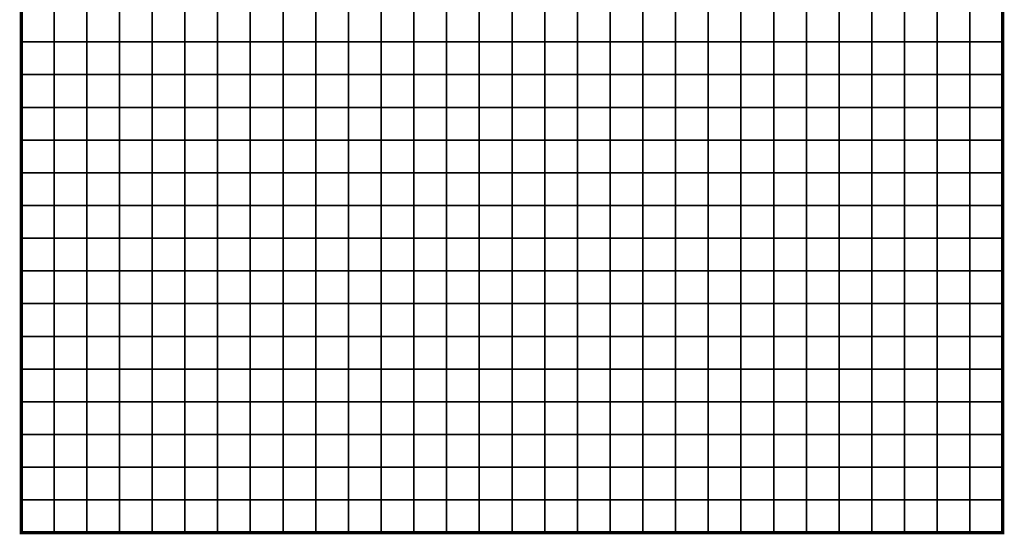
# Model space of a CAD drawing. Extents: x -534797 to 393527, y -73978 to 952956.
# Drawn here: x 234599 to 393527, y 364746 to 447796 of the extents above; entities that cross this region are included whole.
import ezdxf

# ---------------------------------------------------------------- set-up
doc = ezdxf.new("R2010")
doc.units = 0
doc.header["$LTSCALE"] = 100
doc.header["$MEASUREMENT"] = 0
doc.layers.add('AREAS', color=3, linetype='Continuous')
doc.layers.add('TILES', color=5, linetype='Continuous')

msp = doc.modelspace()

# ---------------------------------------------------------------- linework, layer by layer
at = {"layer": 'AREAS', "const_width": 528}
msp.add_lwpolyline([(234863, 533970.5), (393263, 533970.5), (393263, 365010.5), (234863, 365010.5)], close=True, dxfattribs=at)
at = {"layer": 'TILES', "flags": 128}
for points in [[(234863, 444210.5), (234863, 449490.5), (240143, 449490.5), (240143, 444210.5)], [(240143, 444210.5), (240143, 449490.5), (245423, 449490.5), (245423, 444210.5)], [(245423, 444210.5), (245423, 449490.5), (250703, 449490.5), (250703, 444210.5)], [(250703, 444210.5), (250703, 449490.5), (255983, 449490.5), (255983, 444210.5)], [(255983, 444210.5), (255983, 449490.5), (261263, 449490.5), (261263, 444210.5)], [(261263, 444210.5), (261263, 449490.5), (266543, 449490.5), (266543, 444210.5)], [(266543, 444210.5), (266543, 449490.5), (271823, 449490.5), (271823, 444210.5)], [(271823, 444210.5), (271823, 449490.5), (277103, 449490.5), (277103, 444210.5)], [(277103, 444210.5), (277103, 449490.5), (282383, 449490.5), (282383, 444210.5)], [(282383, 444210.5), (282383, 449490.5), (287663, 449490.5), (287663, 444210.5)], [(287663, 444210.5), (287663, 449490.5), (292943, 449490.5), (292943, 444210.5)], [(292943, 444210.5), (292943, 449490.5), (298223, 449490.5), (298223, 444210.5)], [(298223, 444210.5), (298223, 449490.5), (303503, 449490.5), (303503, 444210.5)], [(303503, 444210.5), (303503, 449490.5), (308783, 449490.5), (308783, 444210.5)], [(308783, 444210.5), (308783, 449490.5), (314063, 449490.5), (314063, 444210.5)], [(314063, 444210.5), (314063, 449490.5), (319343, 449490.5), (319343, 444210.5)], [(319343, 444210.5), (319343, 449490.5), (324623, 449490.5), (324623, 444210.5)], [(324623, 444210.5), (324623, 449490.5), (329903, 449490.5), (329903, 444210.5)], [(329903, 444210.5), (329903, 449490.5), (335183, 449490.5), (335183, 444210.5)], [(335183, 444210.5), (335183, 449490.5), (340463, 449490.5), (340463, 444210.5)], [(340463, 444210.5), (340463, 449490.5), (345743, 449490.5), (345743, 444210.5)], [(345743, 444210.5), (345743, 449490.5), (351023, 449490.5), (351023, 444210.5)], [(351023, 444210.5), (351023, 449490.5), (356303, 449490.5), (356303, 444210.5)], [(356303, 444210.5), (356303, 449490.5), (361583, 449490.5), (361583, 444210.5)], [(361583, 444210.5), (361583, 449490.5), (366863, 449490.5), (366863, 444210.5)], [(366863, 444210.5), (366863, 449490.5), (372143, 449490.5), (372143, 444210.5)], [(372143, 444210.5), (372143, 449490.5), (377423, 449490.5), (377423, 444210.5)], [(377423, 444210.5), (377423, 449490.5), (382703, 449490.5), (382703, 444210.5)], [(382703, 444210.5), (382703, 449490.5), (387983, 449490.5), (387983, 444210.5)], [(387983, 444210.5), (387983, 449490.5), (393263, 449490.5), (393263, 444210.5)], [(234863, 438930.5), (234863, 444210.5), (240143, 444210.5), (240143, 438930.5)], [(240143, 438930.5), (240143, 444210.5), (245423, 444210.5), (245423, 438930.5)], [(245423, 438930.5), (245423, 444210.5), (250703, 444210.5), (250703, 438930.5)], [(250703, 438930.5), (250703, 444210.5), (255983, 444210.5), (255983, 438930.5)], [(255983, 438930.5), (255983, 444210.5), (261263, 444210.5), (261263, 438930.5)], [(261263, 438930.5), (261263, 444210.5), (266543, 444210.5), (266543, 438930.5)], [(266543, 438930.5), (266543, 444210.5), (271823, 444210.5), (271823, 438930.5)], [(271823, 438930.5), (271823, 444210.5), (277103, 444210.5), (277103, 438930.5)], [(277103, 438930.5), (277103, 444210.5), (282383, 444210.5), (282383, 438930.5)], [(282383, 438930.5), (282383, 444210.5), (287663, 444210.5), (287663, 438930.5)], [(287663, 438930.5), (287663, 444210.5), (292943, 444210.5), (292943, 438930.5)], [(292943, 438930.5), (292943, 444210.5), (298223, 444210.5), (298223, 438930.5)], [(298223, 438930.5), (298223, 444210.5), (303503, 444210.5), (303503, 438930.5)], [(303503, 438930.5), (303503, 444210.5), (308783, 444210.5), (308783, 438930.5)], [(308783, 438930.5), (308783, 444210.5), (314063, 444210.5), (314063, 438930.5)], [(314063, 438930.5), (314063, 444210.5), (319343, 444210.5), (319343, 438930.5)], [(319343, 438930.5), (319343, 444210.5), (324623, 444210.5), (324623, 438930.5)], [(324623, 438930.5), (324623, 444210.5), (329903, 444210.5), (329903, 438930.5)], [(329903, 438930.5), (329903, 444210.5), (335183, 444210.5), (335183, 438930.5)], [(335183, 438930.5), (335183, 444210.5), (340463, 444210.5), (340463, 438930.5)], [(340463, 438930.5), (340463, 444210.5), (345743, 444210.5), (345743, 438930.5)], [(345743, 438930.5), (345743, 444210.5), (351023, 444210.5), (351023, 438930.5)], [(351023, 438930.5), (351023, 444210.5), (356303, 444210.5), (356303, 438930.5)], [(356303, 438930.5), (356303, 444210.5), (361583, 444210.5), (361583, 438930.5)], [(361583, 438930.5), (361583, 444210.5), (366863, 444210.5), (366863, 438930.5)], [(366863, 438930.5), (366863, 444210.5), (372143, 444210.5), (372143, 438930.5)], [(372143, 438930.5), (372143, 444210.5), (377423, 444210.5), (377423, 438930.5)], [(377423, 438930.5), (377423, 444210.5), (382703, 444210.5), (382703, 438930.5)], [(382703, 438930.5), (382703, 444210.5), (387983, 444210.5), (387983, 438930.5)], [(387983, 438930.5), (387983, 444210.5), (393263, 444210.5), (393263, 438930.5)], [(234863, 433650.5), (234863, 438930.5), (240143, 438930.5), (240143, 433650.5)], [(240143, 433650.5), (240143, 438930.5), (245423, 438930.5), (245423, 433650.5)], [(245423, 433650.5), (245423, 438930.5), (250703, 438930.5), (250703, 433650.5)], [(250703, 433650.5), (250703, 438930.5), (255983, 438930.5), (255983, 433650.5)], [(255983, 433650.5), (255983, 438930.5), (261263, 438930.5), (261263, 433650.5)], [(261263, 433650.5), (261263, 438930.5), (266543, 438930.5), (266543, 433650.5)], [(266543, 433650.5), (266543, 438930.5), (271823, 438930.5), (271823, 433650.5)], [(271823, 433650.5), (271823, 438930.5), (277103, 438930.5), (277103, 433650.5)], [(277103, 433650.5), (277103, 438930.5), (282383, 438930.5), (282383, 433650.5)], [(282383, 433650.5), (282383, 438930.5), (287663, 438930.5), (287663, 433650.5)], [(287663, 433650.5), (287663, 438930.5), (292943, 438930.5), (292943, 433650.5)], [(292943, 433650.5), (292943, 438930.5), (298223, 438930.5), (298223, 433650.5)], [(298223, 433650.5), (298223, 438930.5), (303503, 438930.5), (303503, 433650.5)], [(303503, 433650.5), (303503, 438930.5), (308783, 438930.5), (308783, 433650.5)], [(308783, 433650.5), (308783, 438930.5), (314063, 438930.5), (314063, 433650.5)], [(314063, 433650.5), (314063, 438930.5), (319343, 438930.5), (319343, 433650.5)], [(319343, 433650.5), (319343, 438930.5), (324623, 438930.5), (324623, 433650.5)], [(324623, 433650.5), (324623, 438930.5), (329903, 438930.5), (329903, 433650.5)], [(329903, 433650.5), (329903, 438930.5), (335183, 438930.5), (335183, 433650.5)], [(335183, 433650.5), (335183, 438930.5), (340463, 438930.5), (340463, 433650.5)], [(340463, 433650.5), (340463, 438930.5), (345743, 438930.5), (345743, 433650.5)], [(345743, 433650.5), (345743, 438930.5), (351023, 438930.5), (351023, 433650.5)], [(351023, 433650.5), (351023, 438930.5), (356303, 438930.5), (356303, 433650.5)], [(356303, 433650.5), (356303, 438930.5), (361583, 438930.5), (361583, 433650.5)], [(361583, 433650.5), (361583, 438930.5), (366863, 438930.5), (366863, 433650.5)], [(366863, 433650.5), (366863, 438930.5), (372143, 438930.5), (372143, 433650.5)], [(372143, 433650.5), (372143, 438930.5), (377423, 438930.5), (377423, 433650.5)], [(377423, 433650.5), (377423, 438930.5), (382703, 438930.5), (382703, 433650.5)], [(382703, 433650.5), (382703, 438930.5), (387983, 438930.5), (387983, 433650.5)], [(387983, 433650.5), (387983, 438930.5), (393263, 438930.5), (393263, 433650.5)], [(234863, 428370.5), (234863, 433650.5), (240143, 433650.5), (240143, 428370.5)], [(240143, 428370.5), (240143, 433650.5), (245423, 433650.5), (245423, 428370.5)], [(245423, 428370.5), (245423, 433650.5), (250703, 433650.5), (250703, 428370.5)], [(250703, 428370.5), (250703, 433650.5), (255983, 433650.5), (255983, 428370.5)], [(255983, 428370.5), (255983, 433650.5), (261263, 433650.5), (261263, 428370.5)], [(261263, 428370.5), (261263, 433650.5), (266543, 433650.5), (266543, 428370.5)], [(266543, 428370.5), (266543, 433650.5), (271823, 433650.5), (271823, 428370.5)], [(271823, 428370.5), (271823, 433650.5), (277103, 433650.5), (277103, 428370.5)], [(277103, 428370.5), (277103, 433650.5), (282383, 433650.5), (282383, 428370.5)], [(282383, 428370.5), (282383, 433650.5), (287663, 433650.5), (287663, 428370.5)], [(287663, 428370.5), (287663, 433650.5), (292943, 433650.5), (292943, 428370.5)], [(292943, 428370.5), (292943, 433650.5), (298223, 433650.5), (298223, 428370.5)], [(298223, 428370.5), (298223, 433650.5), (303503, 433650.5), (303503, 428370.5)], [(303503, 428370.5), (303503, 433650.5), (308783, 433650.5), (308783, 428370.5)], [(308783, 428370.5), (308783, 433650.5), (314063, 433650.5), (314063, 428370.5)], [(314063, 428370.5), (314063, 433650.5), (319343, 433650.5), (319343, 428370.5)], [(319343, 428370.5), (319343, 433650.5), (324623, 433650.5), (324623, 428370.5)], [(324623, 428370.5), (324623, 433650.5), (329903, 433650.5), (329903, 428370.5)], [(329903, 428370.5), (329903, 433650.5), (335183, 433650.5), (335183, 428370.5)], [(335183, 428370.5), (335183, 433650.5), (340463, 433650.5), (340463, 428370.5)], [(340463, 428370.5), (340463, 433650.5), (345743, 433650.5), (345743, 428370.5)], [(345743, 428370.5), (345743, 433650.5), (351023, 433650.5), (351023, 428370.5)], [(351023, 428370.5), (351023, 433650.5), (356303, 433650.5), (356303, 428370.5)], [(356303, 428370.5), (356303, 433650.5), (361583, 433650.5), (361583, 428370.5)], [(361583, 428370.5), (361583, 433650.5), (366863, 433650.5), (366863, 428370.5)], [(366863, 428370.5), (366863, 433650.5), (372143, 433650.5), (372143, 428370.5)], [(372143, 428370.5), (372143, 433650.5), (377423, 433650.5), (377423, 428370.5)], [(377423, 428370.5), (377423, 433650.5), (382703, 433650.5), (382703, 428370.5)], [(382703, 428370.5), (382703, 433650.5), (387983, 433650.5), (387983, 428370.5)], [(387983, 428370.5), (387983, 433650.5), (393263, 433650.5), (393263, 428370.5)], [(234863, 423090.5), (234863, 428370.5), (240143, 428370.5), (240143, 423090.5)], [(240143, 423090.5), (240143, 428370.5), (245423, 428370.5), (245423, 423090.5)], [(245423, 423090.5), (245423, 428370.5), (250703, 428370.5), (250703, 423090.5)], [(250703, 423090.5), (250703, 428370.5), (255983, 428370.5), (255983, 423090.5)], [(255983, 423090.5), (255983, 428370.5), (261263, 428370.5), (261263, 423090.5)], [(261263, 423090.5), (261263, 428370.5), (266543, 428370.5), (266543, 423090.5)], [(266543, 423090.5), (266543, 428370.5), (271823, 428370.5), (271823, 423090.5)], [(271823, 423090.5), (271823, 428370.5), (277103, 428370.5), (277103, 423090.5)], [(277103, 423090.5), (277103, 428370.5), (282383, 428370.5), (282383, 423090.5)], [(282383, 423090.5), (282383, 428370.5), (287663, 428370.5), (287663, 423090.5)], [(287663, 423090.5), (287663, 428370.5), (292943, 428370.5), (292943, 423090.5)], [(292943, 423090.5), (292943, 428370.5), (298223, 428370.5), (298223, 423090.5)], [(298223, 423090.5), (298223, 428370.5), (303503, 428370.5), (303503, 423090.5)], [(303503, 423090.5), (303503, 428370.5), (308783, 428370.5), (308783, 423090.5)], [(308783, 423090.5), (308783, 428370.5), (314063, 428370.5), (314063, 423090.5)], [(314063, 423090.5), (314063, 428370.5), (319343, 428370.5), (319343, 423090.5)], [(319343, 423090.5), (319343, 428370.5), (324623, 428370.5), (324623, 423090.5)], [(324623, 423090.5), (324623, 428370.5), (329903, 428370.5), (329903, 423090.5)], [(329903, 423090.5), (329903, 428370.5), (335183, 428370.5), (335183, 423090.5)], [(335183, 423090.5), (335183, 428370.5), (340463, 428370.5), (340463, 423090.5)], [(340463, 423090.5), (340463, 428370.5), (345743, 428370.5), (345743, 423090.5)], [(345743, 423090.5), (345743, 428370.5), (351023, 428370.5), (351023, 423090.5)], [(351023, 423090.5), (351023, 428370.5), (356303, 428370.5), (356303, 423090.5)], [(356303, 423090.5), (356303, 428370.5), (361583, 428370.5), (361583, 423090.5)], [(361583, 423090.5), (361583, 428370.5), (366863, 428370.5), (366863, 423090.5)], [(366863, 423090.5), (366863, 428370.5), (372143, 428370.5), (372143, 423090.5)], [(372143, 423090.5), (372143, 428370.5), (377423, 428370.5), (377423, 423090.5)], [(377423, 423090.5), (377423, 428370.5), (382703, 428370.5), (382703, 423090.5)], [(382703, 423090.5), (382703, 428370.5), (387983, 428370.5), (387983, 423090.5)], [(387983, 423090.5), (387983, 428370.5), (393263, 428370.5), (393263, 423090.5)], [(234863, 417810.5), (234863, 423090.5), (240143, 423090.5), (240143, 417810.5)], [(240143, 417810.5), (240143, 423090.5), (245423, 423090.5), (245423, 417810.5)], [(245423, 417810.5), (245423, 423090.5), (250703, 423090.5), (250703, 417810.5)], [(250703, 417810.5), (250703, 423090.5), (255983, 423090.5), (255983, 417810.5)], [(255983, 417810.5), (255983, 423090.5), (261263, 423090.5), (261263, 417810.5)], [(261263, 417810.5), (261263, 423090.5), (266543, 423090.5), (266543, 417810.5)], [(266543, 417810.5), (266543, 423090.5), (271823, 423090.5), (271823, 417810.5)], [(271823, 417810.5), (271823, 423090.5), (277103, 423090.5), (277103, 417810.5)], [(277103, 417810.5), (277103, 423090.5), (282383, 423090.5), (282383, 417810.5)], [(282383, 417810.5), (282383, 423090.5), (287663, 423090.5), (287663, 417810.5)], [(287663, 417810.5), (287663, 423090.5), (292943, 423090.5), (292943, 417810.5)], [(292943, 417810.5), (292943, 423090.5), (298223, 423090.5), (298223, 417810.5)], [(298223, 417810.5), (298223, 423090.5), (303503, 423090.5), (303503, 417810.5)], [(303503, 417810.5), (303503, 423090.5), (308783, 423090.5), (308783, 417810.5)], [(308783, 417810.5), (308783, 423090.5), (314063, 423090.5), (314063, 417810.5)], [(314063, 417810.5), (314063, 423090.5), (319343, 423090.5), (319343, 417810.5)], [(319343, 417810.5), (319343, 423090.5), (324623, 423090.5), (324623, 417810.5)], [(324623, 417810.5), (324623, 423090.5), (329903, 423090.5), (329903, 417810.5)], [(329903, 417810.5), (329903, 423090.5), (335183, 423090.5), (335183, 417810.5)], [(335183, 417810.5), (335183, 423090.5), (340463, 423090.5), (340463, 417810.5)], [(340463, 417810.5), (340463, 423090.5), (345743, 423090.5), (345743, 417810.5)], [(345743, 417810.5), (345743, 423090.5), (351023, 423090.5), (351023, 417810.5)], [(351023, 417810.5), (351023, 423090.5), (356303, 423090.5), (356303, 417810.5)], [(356303, 417810.5), (356303, 423090.5), (361583, 423090.5), (361583, 417810.5)], [(361583, 417810.5), (361583, 423090.5), (366863, 423090.5), (366863, 417810.5)], [(366863, 417810.5), (366863, 423090.5), (372143, 423090.5), (372143, 417810.5)], [(372143, 417810.5), (372143, 423090.5), (377423, 423090.5), (377423, 417810.5)], [(377423, 417810.5), (377423, 423090.5), (382703, 423090.5), (382703, 417810.5)], [(382703, 417810.5), (382703, 423090.5), (387983, 423090.5), (387983, 417810.5)], [(387983, 417810.5), (387983, 423090.5), (393263, 423090.5), (393263, 417810.5)], [(234863, 412530.5), (234863, 417810.5), (240143, 417810.5), (240143, 412530.5)], [(240143, 412530.5), (240143, 417810.5), (245423, 417810.5), (245423, 412530.5)], [(245423, 412530.5), (245423, 417810.5), (250703, 417810.5), (250703, 412530.5)], [(250703, 412530.5), (250703, 417810.5), (255983, 417810.5), (255983, 412530.5)], [(255983, 412530.5), (255983, 417810.5), (261263, 417810.5), (261263, 412530.5)], [(261263, 412530.5), (261263, 417810.5), (266543, 417810.5), (266543, 412530.5)], [(266543, 412530.5), (266543, 417810.5), (271823, 417810.5), (271823, 412530.5)], [(271823, 412530.5), (271823, 417810.5), (277103, 417810.5), (277103, 412530.5)], [(277103, 412530.5), (277103, 417810.5), (282383, 417810.5), (282383, 412530.5)], [(282383, 412530.5), (282383, 417810.5), (287663, 417810.5), (287663, 412530.5)], [(287663, 412530.5), (287663, 417810.5), (292943, 417810.5), (292943, 412530.5)], [(292943, 412530.5), (292943, 417810.5), (298223, 417810.5), (298223, 412530.5)], [(298223, 412530.5), (298223, 417810.5), (303503, 417810.5), (303503, 412530.5)], [(303503, 412530.5), (303503, 417810.5), (308783, 417810.5), (308783, 412530.5)], [(308783, 412530.5), (308783, 417810.5), (314063, 417810.5), (314063, 412530.5)], [(314063, 412530.5), (314063, 417810.5), (319343, 417810.5), (319343, 412530.5)], [(319343, 412530.5), (319343, 417810.5), (324623, 417810.5), (324623, 412530.5)], [(324623, 412530.5), (324623, 417810.5), (329903, 417810.5), (329903, 412530.5)], [(329903, 412530.5), (329903, 417810.5), (335183, 417810.5), (335183, 412530.5)], [(335183, 412530.5), (335183, 417810.5), (340463, 417810.5), (340463, 412530.5)], [(340463, 412530.5), (340463, 417810.5), (345743, 417810.5), (345743, 412530.5)], [(345743, 412530.5), (345743, 417810.5), (351023, 417810.5), (351023, 412530.5)], [(351023, 412530.5), (351023, 417810.5), (356303, 417810.5), (356303, 412530.5)], [(356303, 412530.5), (356303, 417810.5), (361583, 417810.5), (361583, 412530.5)], [(361583, 412530.5), (361583, 417810.5), (366863, 417810.5), (366863, 412530.5)], [(366863, 412530.5), (366863, 417810.5), (372143, 417810.5), (372143, 412530.5)], [(372143, 412530.5), (372143, 417810.5), (377423, 417810.5), (377423, 412530.5)], [(377423, 412530.5), (377423, 417810.5), (382703, 417810.5), (382703, 412530.5)], [(382703, 412530.5), (382703, 417810.5), (387983, 417810.5), (387983, 412530.5)], [(387983, 412530.5), (387983, 417810.5), (393263, 417810.5), (393263, 412530.5)], [(234863, 407250.5), (234863, 412530.5), (240143, 412530.5), (240143, 407250.5)], [(240143, 407250.5), (240143, 412530.5), (245423, 412530.5), (245423, 407250.5)], [(245423, 407250.5), (245423, 412530.5), (250703, 412530.5), (250703, 407250.5)], [(250703, 407250.5), (250703, 412530.5), (255983, 412530.5), (255983, 407250.5)], [(255983, 407250.5), (255983, 412530.5), (261263, 412530.5), (261263, 407250.5)], [(261263, 407250.5), (261263, 412530.5), (266543, 412530.5), (266543, 407250.5)], [(266543, 407250.5), (266543, 412530.5), (271823, 412530.5), (271823, 407250.5)], [(271823, 407250.5), (271823, 412530.5), (277103, 412530.5), (277103, 407250.5)], [(277103, 407250.5), (277103, 412530.5), (282383, 412530.5), (282383, 407250.5)], [(282383, 407250.5), (282383, 412530.5), (287663, 412530.5), (287663, 407250.5)], [(287663, 407250.5), (287663, 412530.5), (292943, 412530.5), (292943, 407250.5)], [(292943, 407250.5), (292943, 412530.5), (298223, 412530.5), (298223, 407250.5)], [(298223, 407250.5), (298223, 412530.5), (303503, 412530.5), (303503, 407250.5)], [(303503, 407250.5), (303503, 412530.5), (308783, 412530.5), (308783, 407250.5)], [(308783, 407250.5), (308783, 412530.5), (314063, 412530.5), (314063, 407250.5)], [(314063, 407250.5), (314063, 412530.5), (319343, 412530.5), (319343, 407250.5)], [(319343, 407250.5), (319343, 412530.5), (324623, 412530.5), (324623, 407250.5)], [(324623, 407250.5), (324623, 412530.5), (329903, 412530.5), (329903, 407250.5)], [(329903, 407250.5), (329903, 412530.5), (335183, 412530.5), (335183, 407250.5)], [(335183, 407250.5), (335183, 412530.5), (340463, 412530.5), (340463, 407250.5)], [(340463, 407250.5), (340463, 412530.5), (345743, 412530.5), (345743, 407250.5)], [(345743, 407250.5), (345743, 412530.5), (351023, 412530.5), (351023, 407250.5)], [(351023, 407250.5), (351023, 412530.5), (356303, 412530.5), (356303, 407250.5)], [(356303, 407250.5), (356303, 412530.5), (361583, 412530.5), (361583, 407250.5)], [(361583, 407250.5), (361583, 412530.5), (366863, 412530.5), (366863, 407250.5)], [(366863, 407250.5), (366863, 412530.5), (372143, 412530.5), (372143, 407250.5)], [(372143, 407250.5), (372143, 412530.5), (377423, 412530.5), (377423, 407250.5)], [(377423, 407250.5), (377423, 412530.5), (382703, 412530.5), (382703, 407250.5)], [(382703, 407250.5), (382703, 412530.5), (387983, 412530.5), (387983, 407250.5)], [(387983, 407250.5), (387983, 412530.5), (393263, 412530.5), (393263, 407250.5)], [(234863, 401970.5), (234863, 407250.5), (240143, 407250.5), (240143, 401970.5)], [(240143, 401970.5), (240143, 407250.5), (245423, 407250.5), (245423, 401970.5)], [(245423, 401970.5), (245423, 407250.5), (250703, 407250.5), (250703, 401970.5)], [(250703, 401970.5), (250703, 407250.5), (255983, 407250.5), (255983, 401970.5)], [(255983, 401970.5), (255983, 407250.5), (261263, 407250.5), (261263, 401970.5)], [(261263, 401970.5), (261263, 407250.5), (266543, 407250.5), (266543, 401970.5)], [(266543, 401970.5), (266543, 407250.5), (271823, 407250.5), (271823, 401970.5)], [(271823, 401970.5), (271823, 407250.5), (277103, 407250.5), (277103, 401970.5)], [(277103, 401970.5), (277103, 407250.5), (282383, 407250.5), (282383, 401970.5)], [(282383, 401970.5), (282383, 407250.5), (287663, 407250.5), (287663, 401970.5)], [(287663, 401970.5), (287663, 407250.5), (292943, 407250.5), (292943, 401970.5)], [(292943, 401970.5), (292943, 407250.5), (298223, 407250.5), (298223, 401970.5)], [(298223, 401970.5), (298223, 407250.5), (303503, 407250.5), (303503, 401970.5)], [(303503, 401970.5), (303503, 407250.5), (308783, 407250.5), (308783, 401970.5)], [(308783, 401970.5), (308783, 407250.5), (314063, 407250.5), (314063, 401970.5)], [(314063, 401970.5), (314063, 407250.5), (319343, 407250.5), (319343, 401970.5)], [(319343, 401970.5), (319343, 407250.5), (324623, 407250.5), (324623, 401970.5)], [(324623, 401970.5), (324623, 407250.5), (329903, 407250.5), (329903, 401970.5)], [(329903, 401970.5), (329903, 407250.5), (335183, 407250.5), (335183, 401970.5)], [(335183, 401970.5), (335183, 407250.5), (340463, 407250.5), (340463, 401970.5)], [(340463, 401970.5), (340463, 407250.5), (345743, 407250.5), (345743, 401970.5)], [(345743, 401970.5), (345743, 407250.5), (351023, 407250.5), (351023, 401970.5)], [(351023, 401970.5), (351023, 407250.5), (356303, 407250.5), (356303, 401970.5)], [(356303, 401970.5), (356303, 407250.5), (361583, 407250.5), (361583, 401970.5)], [(361583, 401970.5), (361583, 407250.5), (366863, 407250.5), (366863, 401970.5)], [(366863, 401970.5), (366863, 407250.5), (372143, 407250.5), (372143, 401970.5)], [(372143, 401970.5), (372143, 407250.5), (377423, 407250.5), (377423, 401970.5)], [(377423, 401970.5), (377423, 407250.5), (382703, 407250.5), (382703, 401970.5)], [(382703, 401970.5), (382703, 407250.5), (387983, 407250.5), (387983, 401970.5)], [(387983, 401970.5), (387983, 407250.5), (393263, 407250.5), (393263, 401970.5)], [(234863, 396690.5), (234863, 401970.5), (240143, 401970.5), (240143, 396690.5)], [(240143, 396690.5), (240143, 401970.5), (245423, 401970.5), (245423, 396690.5)], [(245423, 396690.5), (245423, 401970.5), (250703, 401970.5), (250703, 396690.5)], [(250703, 396690.5), (250703, 401970.5), (255983, 401970.5), (255983, 396690.5)], [(255983, 396690.5), (255983, 401970.5), (261263, 401970.5), (261263, 396690.5)], [(261263, 396690.5), (261263, 401970.5), (266543, 401970.5), (266543, 396690.5)], [(266543, 396690.5), (266543, 401970.5), (271823, 401970.5), (271823, 396690.5)], [(271823, 396690.5), (271823, 401970.5), (277103, 401970.5), (277103, 396690.5)], [(277103, 396690.5), (277103, 401970.5), (282383, 401970.5), (282383, 396690.5)], [(282383, 396690.5), (282383, 401970.5), (287663, 401970.5), (287663, 396690.5)], [(287663, 396690.5), (287663, 401970.5), (292943, 401970.5), (292943, 396690.5)], [(292943, 396690.5), (292943, 401970.5), (298223, 401970.5), (298223, 396690.5)], [(298223, 396690.5), (298223, 401970.5), (303503, 401970.5), (303503, 396690.5)], [(303503, 396690.5), (303503, 401970.5), (308783, 401970.5), (308783, 396690.5)], [(308783, 396690.5), (308783, 401970.5), (314063, 401970.5), (314063, 396690.5)], [(314063, 396690.5), (314063, 401970.5), (319343, 401970.5), (319343, 396690.5)], [(319343, 396690.5), (319343, 401970.5), (324623, 401970.5), (324623, 396690.5)], [(324623, 396690.5), (324623, 401970.5), (329903, 401970.5), (329903, 396690.5)], [(329903, 396690.5), (329903, 401970.5), (335183, 401970.5), (335183, 396690.5)], [(335183, 396690.5), (335183, 401970.5), (340463, 401970.5), (340463, 396690.5)], [(340463, 396690.5), (340463, 401970.5), (345743, 401970.5), (345743, 396690.5)], [(345743, 396690.5), (345743, 401970.5), (351023, 401970.5), (351023, 396690.5)], [(351023, 396690.5), (351023, 401970.5), (356303, 401970.5), (356303, 396690.5)], [(356303, 396690.5), (356303, 401970.5), (361583, 401970.5), (361583, 396690.5)], [(361583, 396690.5), (361583, 401970.5), (366863, 401970.5), (366863, 396690.5)], [(366863, 396690.5), (366863, 401970.5), (372143, 401970.5), (372143, 396690.5)], [(372143, 396690.5), (372143, 401970.5), (377423, 401970.5), (377423, 396690.5)], [(377423, 396690.5), (377423, 401970.5), (382703, 401970.5), (382703, 396690.5)], [(382703, 396690.5), (382703, 401970.5), (387983, 401970.5), (387983, 396690.5)], [(387983, 396690.5), (387983, 401970.5), (393263, 401970.5), (393263, 396690.5)], [(234863, 391410.5), (234863, 396690.5), (240143, 396690.5), (240143, 391410.5)], [(240143, 391410.5), (240143, 396690.5), (245423, 396690.5), (245423, 391410.5)], [(245423, 391410.5), (245423, 396690.5), (250703, 396690.5), (250703, 391410.5)], [(250703, 391410.5), (250703, 396690.5), (255983, 396690.5), (255983, 391410.5)], [(255983, 391410.5), (255983, 396690.5), (261263, 396690.5), (261263, 391410.5)], [(261263, 391410.5), (261263, 396690.5), (266543, 396690.5), (266543, 391410.5)], [(266543, 391410.5), (266543, 396690.5), (271823, 396690.5), (271823, 391410.5)], [(271823, 391410.5), (271823, 396690.5), (277103, 396690.5), (277103, 391410.5)], [(277103, 391410.5), (277103, 396690.5), (282383, 396690.5), (282383, 391410.5)], [(282383, 391410.5), (282383, 396690.5), (287663, 396690.5), (287663, 391410.5)], [(287663, 391410.5), (287663, 396690.5), (292943, 396690.5), (292943, 391410.5)], [(292943, 391410.5), (292943, 396690.5), (298223, 396690.5), (298223, 391410.5)], [(298223, 391410.5), (298223, 396690.5), (303503, 396690.5), (303503, 391410.5)], [(303503, 391410.5), (303503, 396690.5), (308783, 396690.5), (308783, 391410.5)], [(308783, 391410.5), (308783, 396690.5), (314063, 396690.5), (314063, 391410.5)], [(314063, 391410.5), (314063, 396690.5), (319343, 396690.5), (319343, 391410.5)], [(319343, 391410.5), (319343, 396690.5), (324623, 396690.5), (324623, 391410.5)], [(324623, 391410.5), (324623, 396690.5), (329903, 396690.5), (329903, 391410.5)], [(329903, 391410.5), (329903, 396690.5), (335183, 396690.5), (335183, 391410.5)], [(335183, 391410.5), (335183, 396690.5), (340463, 396690.5), (340463, 391410.5)], [(340463, 391410.5), (340463, 396690.5), (345743, 396690.5), (345743, 391410.5)], [(345743, 391410.5), (345743, 396690.5), (351023, 396690.5), (351023, 391410.5)], [(351023, 391410.5), (351023, 396690.5), (356303, 396690.5), (356303, 391410.5)], [(356303, 391410.5), (356303, 396690.5), (361583, 396690.5), (361583, 391410.5)], [(361583, 391410.5), (361583, 396690.5), (366863, 396690.5), (366863, 391410.5)], [(366863, 391410.5), (366863, 396690.5), (372143, 396690.5), (372143, 391410.5)], [(372143, 391410.5), (372143, 396690.5), (377423, 396690.5), (377423, 391410.5)], [(377423, 391410.5), (377423, 396690.5), (382703, 396690.5), (382703, 391410.5)], [(382703, 391410.5), (382703, 396690.5), (387983, 396690.5), (387983, 391410.5)], [(387983, 391410.5), (387983, 396690.5), (393263, 396690.5), (393263, 391410.5)], [(234863, 386130.5), (234863, 391410.5), (240143, 391410.5), (240143, 386130.5)], [(240143, 386130.5), (240143, 391410.5), (245423, 391410.5), (245423, 386130.5)], [(245423, 386130.5), (245423, 391410.5), (250703, 391410.5), (250703, 386130.5)], [(250703, 386130.5), (250703, 391410.5), (255983, 391410.5), (255983, 386130.5)], [(255983, 386130.5), (255983, 391410.5), (261263, 391410.5), (261263, 386130.5)], [(261263, 386130.5), (261263, 391410.5), (266543, 391410.5), (266543, 386130.5)], [(266543, 386130.5), (266543, 391410.5), (271823, 391410.5), (271823, 386130.5)], [(271823, 386130.5), (271823, 391410.5), (277103, 391410.5), (277103, 386130.5)], [(277103, 386130.5), (277103, 391410.5), (282383, 391410.5), (282383, 386130.5)], [(282383, 386130.5), (282383, 391410.5), (287663, 391410.5), (287663, 386130.5)], [(287663, 386130.5), (287663, 391410.5), (292943, 391410.5), (292943, 386130.5)], [(292943, 386130.5), (292943, 391410.5), (298223, 391410.5), (298223, 386130.5)], [(298223, 386130.5), (298223, 391410.5), (303503, 391410.5), (303503, 386130.5)], [(303503, 386130.5), (303503, 391410.5), (308783, 391410.5), (308783, 386130.5)], [(308783, 386130.5), (308783, 391410.5), (314063, 391410.5), (314063, 386130.5)], [(314063, 386130.5), (314063, 391410.5), (319343, 391410.5), (319343, 386130.5)], [(319343, 386130.5), (319343, 391410.5), (324623, 391410.5), (324623, 386130.5)], [(324623, 386130.5), (324623, 391410.5), (329903, 391410.5), (329903, 386130.5)], [(329903, 386130.5), (329903, 391410.5), (335183, 391410.5), (335183, 386130.5)], [(335183, 386130.5), (335183, 391410.5), (340463, 391410.5), (340463, 386130.5)], [(340463, 386130.5), (340463, 391410.5), (345743, 391410.5), (345743, 386130.5)], [(345743, 386130.5), (345743, 391410.5), (351023, 391410.5), (351023, 386130.5)], [(351023, 386130.5), (351023, 391410.5), (356303, 391410.5), (356303, 386130.5)], [(356303, 386130.5), (356303, 391410.5), (361583, 391410.5), (361583, 386130.5)], [(361583, 386130.5), (361583, 391410.5), (366863, 391410.5), (366863, 386130.5)], [(366863, 386130.5), (366863, 391410.5), (372143, 391410.5), (372143, 386130.5)], [(372143, 386130.5), (372143, 391410.5), (377423, 391410.5), (377423, 386130.5)], [(377423, 386130.5), (377423, 391410.5), (382703, 391410.5), (382703, 386130.5)], [(382703, 386130.5), (382703, 391410.5), (387983, 391410.5), (387983, 386130.5)], [(387983, 386130.5), (387983, 391410.5), (393263, 391410.5), (393263, 386130.5)], [(234863, 380850.5), (234863, 386130.5), (240143, 386130.5), (240143, 380850.5)], [(240143, 380850.5), (240143, 386130.5), (245423, 386130.5), (245423, 380850.5)], [(245423, 380850.5), (245423, 386130.5), (250703, 386130.5), (250703, 380850.5)], [(250703, 380850.5), (250703, 386130.5), (255983, 386130.5), (255983, 380850.5)], [(255983, 380850.5), (255983, 386130.5), (261263, 386130.5), (261263, 380850.5)], [(261263, 380850.5), (261263, 386130.5), (266543, 386130.5), (266543, 380850.5)], [(266543, 380850.5), (266543, 386130.5), (271823, 386130.5), (271823, 380850.5)], [(271823, 380850.5), (271823, 386130.5), (277103, 386130.5), (277103, 380850.5)], [(277103, 380850.5), (277103, 386130.5), (282383, 386130.5), (282383, 380850.5)], [(282383, 380850.5), (282383, 386130.5), (287663, 386130.5), (287663, 380850.5)], [(287663, 380850.5), (287663, 386130.5), (292943, 386130.5), (292943, 380850.5)], [(292943, 380850.5), (292943, 386130.5), (298223, 386130.5), (298223, 380850.5)], [(298223, 380850.5), (298223, 386130.5), (303503, 386130.5), (303503, 380850.5)], [(303503, 380850.5), (303503, 386130.5), (308783, 386130.5), (308783, 380850.5)], [(308783, 380850.5), (308783, 386130.5), (314063, 386130.5), (314063, 380850.5)], [(314063, 380850.5), (314063, 386130.5), (319343, 386130.5), (319343, 380850.5)], [(319343, 380850.5), (319343, 386130.5), (324623, 386130.5), (324623, 380850.5)], [(324623, 380850.5), (324623, 386130.5), (329903, 386130.5), (329903, 380850.5)], [(329903, 380850.5), (329903, 386130.5), (335183, 386130.5), (335183, 380850.5)], [(335183, 380850.5), (335183, 386130.5), (340463, 386130.5), (340463, 380850.5)], [(340463, 380850.5), (340463, 386130.5), (345743, 386130.5), (345743, 380850.5)], [(345743, 380850.5), (345743, 386130.5), (351023, 386130.5), (351023, 380850.5)], [(351023, 380850.5), (351023, 386130.5), (356303, 386130.5), (356303, 380850.5)], [(356303, 380850.5), (356303, 386130.5), (361583, 386130.5), (361583, 380850.5)], [(361583, 380850.5), (361583, 386130.5), (366863, 386130.5), (366863, 380850.5)], [(366863, 380850.5), (366863, 386130.5), (372143, 386130.5), (372143, 380850.5)], [(372143, 380850.5), (372143, 386130.5), (377423, 386130.5), (377423, 380850.5)], [(377423, 380850.5), (377423, 386130.5), (382703, 386130.5), (382703, 380850.5)], [(382703, 380850.5), (382703, 386130.5), (387983, 386130.5), (387983, 380850.5)], [(387983, 380850.5), (387983, 386130.5), (393263, 386130.5), (393263, 380850.5)], [(234863, 375570.5), (234863, 380850.5), (240143, 380850.5), (240143, 375570.5)], [(240143, 375570.5), (240143, 380850.5), (245423, 380850.5), (245423, 375570.5)], [(245423, 375570.5), (245423, 380850.5), (250703, 380850.5), (250703, 375570.5)], [(250703, 375570.5), (250703, 380850.5), (255983, 380850.5), (255983, 375570.5)], [(255983, 375570.5), (255983, 380850.5), (261263, 380850.5), (261263, 375570.5)], [(261263, 375570.5), (261263, 380850.5), (266543, 380850.5), (266543, 375570.5)], [(266543, 375570.5), (266543, 380850.5), (271823, 380850.5), (271823, 375570.5)], [(271823, 375570.5), (271823, 380850.5), (277103, 380850.5), (277103, 375570.5)], [(277103, 375570.5), (277103, 380850.5), (282383, 380850.5), (282383, 375570.5)], [(282383, 375570.5), (282383, 380850.5), (287663, 380850.5), (287663, 375570.5)], [(287663, 375570.5), (287663, 380850.5), (292943, 380850.5), (292943, 375570.5)], [(292943, 375570.5), (292943, 380850.5), (298223, 380850.5), (298223, 375570.5)], [(298223, 375570.5), (298223, 380850.5), (303503, 380850.5), (303503, 375570.5)], [(303503, 375570.5), (303503, 380850.5), (308783, 380850.5), (308783, 375570.5)], [(308783, 375570.5), (308783, 380850.5), (314063, 380850.5), (314063, 375570.5)], [(314063, 375570.5), (314063, 380850.5), (319343, 380850.5), (319343, 375570.5)], [(319343, 375570.5), (319343, 380850.5), (324623, 380850.5), (324623, 375570.5)], [(324623, 375570.5), (324623, 380850.5), (329903, 380850.5), (329903, 375570.5)], [(329903, 375570.5), (329903, 380850.5), (335183, 380850.5), (335183, 375570.5)], [(335183, 375570.5), (335183, 380850.5), (340463, 380850.5), (340463, 375570.5)], [(340463, 375570.5), (340463, 380850.5), (345743, 380850.5), (345743, 375570.5)], [(345743, 375570.5), (345743, 380850.5), (351023, 380850.5), (351023, 375570.5)], [(351023, 375570.5), (351023, 380850.5), (356303, 380850.5), (356303, 375570.5)], [(356303, 375570.5), (356303, 380850.5), (361583, 380850.5), (361583, 375570.5)], [(361583, 375570.5), (361583, 380850.5), (366863, 380850.5), (366863, 375570.5)], [(366863, 375570.5), (366863, 380850.5), (372143, 380850.5), (372143, 375570.5)], [(372143, 375570.5), (372143, 380850.5), (377423, 380850.5), (377423, 375570.5)], [(377423, 375570.5), (377423, 380850.5), (382703, 380850.5), (382703, 375570.5)], [(382703, 375570.5), (382703, 380850.5), (387983, 380850.5), (387983, 375570.5)], [(387983, 375570.5), (387983, 380850.5), (393263, 380850.5), (393263, 375570.5)], [(234863, 370290.5), (234863, 375570.5), (240143, 375570.5), (240143, 370290.5)], [(240143, 370290.5), (240143, 375570.5), (245423, 375570.5), (245423, 370290.5)], [(245423, 370290.5), (245423, 375570.5), (250703, 375570.5), (250703, 370290.5)], [(250703, 370290.5), (250703, 375570.5), (255983, 375570.5), (255983, 370290.5)], [(255983, 370290.5), (255983, 375570.5), (261263, 375570.5), (261263, 370290.5)], [(261263, 370290.5), (261263, 375570.5), (266543, 375570.5), (266543, 370290.5)], [(266543, 370290.5), (266543, 375570.5), (271823, 375570.5), (271823, 370290.5)], [(271823, 370290.5), (271823, 375570.5), (277103, 375570.5), (277103, 370290.5)], [(277103, 370290.5), (277103, 375570.5), (282383, 375570.5), (282383, 370290.5)], [(282383, 370290.5), (282383, 375570.5), (287663, 375570.5), (287663, 370290.5)], [(287663, 370290.5), (287663, 375570.5), (292943, 375570.5), (292943, 370290.5)], [(292943, 370290.5), (292943, 375570.5), (298223, 375570.5), (298223, 370290.5)], [(298223, 370290.5), (298223, 375570.5), (303503, 375570.5), (303503, 370290.5)], [(303503, 370290.5), (303503, 375570.5), (308783, 375570.5), (308783, 370290.5)], [(308783, 370290.5), (308783, 375570.5), (314063, 375570.5), (314063, 370290.5)], [(314063, 370290.5), (314063, 375570.5), (319343, 375570.5), (319343, 370290.5)], [(319343, 370290.5), (319343, 375570.5), (324623, 375570.5), (324623, 370290.5)], [(324623, 370290.5), (324623, 375570.5), (329903, 375570.5), (329903, 370290.5)], [(329903, 370290.5), (329903, 375570.5), (335183, 375570.5), (335183, 370290.5)], [(335183, 370290.5), (335183, 375570.5), (340463, 375570.5), (340463, 370290.5)], [(340463, 370290.5), (340463, 375570.5), (345743, 375570.5), (345743, 370290.5)], [(345743, 370290.5), (345743, 375570.5), (351023, 375570.5), (351023, 370290.5)], [(351023, 370290.5), (351023, 375570.5), (356303, 375570.5), (356303, 370290.5)], [(356303, 370290.5), (356303, 375570.5), (361583, 375570.5), (361583, 370290.5)], [(361583, 370290.5), (361583, 375570.5), (366863, 375570.5), (366863, 370290.5)], [(366863, 370290.5), (366863, 375570.5), (372143, 375570.5), (372143, 370290.5)], [(372143, 370290.5), (372143, 375570.5), (377423, 375570.5), (377423, 370290.5)], [(377423, 370290.5), (377423, 375570.5), (382703, 375570.5), (382703, 370290.5)], [(382703, 370290.5), (382703, 375570.5), (387983, 375570.5), (387983, 370290.5)], [(387983, 370290.5), (387983, 375570.5), (393263, 375570.5), (393263, 370290.5)], [(234863, 365010.5), (234863, 370290.5), (240143, 370290.5), (240143, 365010.5)], [(240143, 365010.5), (240143, 370290.5), (245423, 370290.5), (245423, 365010.5)], [(245423, 365010.5), (245423, 370290.5), (250703, 370290.5), (250703, 365010.5)], [(250703, 365010.5), (250703, 370290.5), (255983, 370290.5), (255983, 365010.5)], [(255983, 365010.5), (255983, 370290.5), (261263, 370290.5), (261263, 365010.5)], [(261263, 365010.5), (261263, 370290.5), (266543, 370290.5), (266543, 365010.5)], [(266543, 365010.5), (266543, 370290.5), (271823, 370290.5), (271823, 365010.5)], [(271823, 365010.5), (271823, 370290.5), (277103, 370290.5), (277103, 365010.5)], [(277103, 365010.5), (277103, 370290.5), (282383, 370290.5), (282383, 365010.5)], [(282383, 365010.5), (282383, 370290.5), (287663, 370290.5), (287663, 365010.5)], [(287663, 365010.5), (287663, 370290.5), (292943, 370290.5), (292943, 365010.5)], [(292943, 365010.5), (292943, 370290.5), (298223, 370290.5), (298223, 365010.5)], [(298223, 365010.5), (298223, 370290.5), (303503, 370290.5), (303503, 365010.5)], [(303503, 365010.5), (303503, 370290.5), (308783, 370290.5), (308783, 365010.5)], [(308783, 365010.5), (308783, 370290.5), (314063, 370290.5), (314063, 365010.5)], [(314063, 365010.5), (314063, 370290.5), (319343, 370290.5), (319343, 365010.5)], [(319343, 365010.5), (319343, 370290.5), (324623, 370290.5), (324623, 365010.5)], [(324623, 365010.5), (324623, 370290.5), (329903, 370290.5), (329903, 365010.5)], [(329903, 365010.5), (329903, 370290.5), (335183, 370290.5), (335183, 365010.5)], [(335183, 365010.5), (335183, 370290.5), (340463, 370290.5), (340463, 365010.5)], [(340463, 365010.5), (340463, 370290.5), (345743, 370290.5), (345743, 365010.5)], [(345743, 365010.5), (345743, 370290.5), (351023, 370290.5), (351023, 365010.5)], [(351023, 365010.5), (351023, 370290.5), (356303, 370290.5), (356303, 365010.5)], [(356303, 365010.5), (356303, 370290.5), (361583, 370290.5), (361583, 365010.5)], [(361583, 365010.5), (361583, 370290.5), (366863, 370290.5), (366863, 365010.5)], [(366863, 365010.5), (366863, 370290.5), (372143, 370290.5), (372143, 365010.5)], [(372143, 365010.5), (372143, 370290.5), (377423, 370290.5), (377423, 365010.5)], [(377423, 365010.5), (377423, 370290.5), (382703, 370290.5), (382703, 365010.5)], [(382703, 365010.5), (382703, 370290.5), (387983, 370290.5), (387983, 365010.5)], [(387983, 365010.5), (387983, 370290.5), (393263, 370290.5), (393263, 365010.5)]]:
    msp.add_lwpolyline(points, close=True, dxfattribs=at)

doc.saveas('drawing.dxf')
